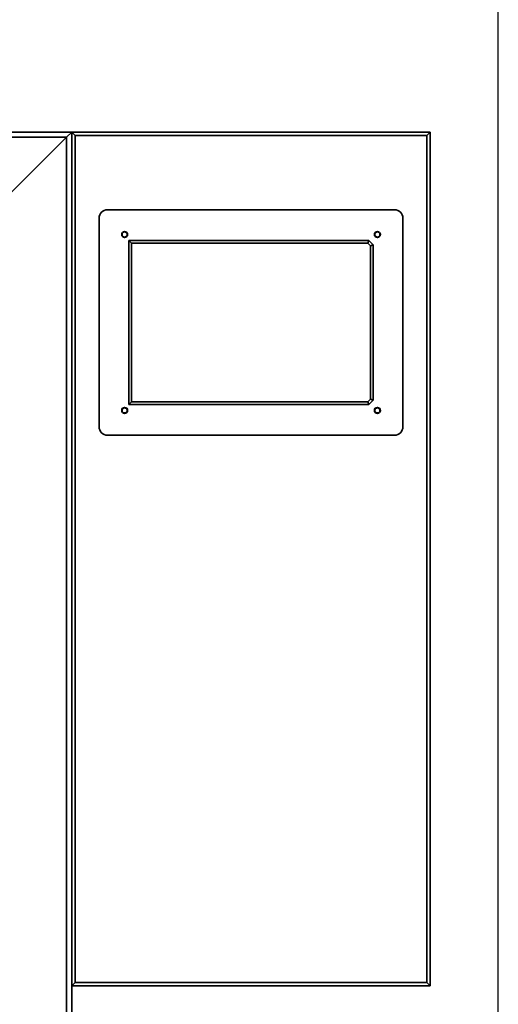
# Paper-space layout 'Blatt1' of a CAD drawing. Units: millimetres. Extents: x 0 to 5940, y 0 to 4200.
# Drawn here: x 1985 to 2265, y 2987 to 3563 of the extents above; entities that cross this region are included whole.
import ezdxf

# ---------------------------------------------------------------- set-up
doc = ezdxf.new("R2010")
doc.units = ezdxf.units.MM
doc.layers.add('1', color=7, linetype='Continuous')
doc.styles.add('SLDTEXTSTYLE0', font='TXT', dxfattribs={"width": 0.605})
doc.dimstyles.new('SLDDIMSTYLE1', dxfattribs={"dimtxt": 35, "dimasz": 25, "dimexe": 0, "dimexo": 0.0625, "dimgap": 8.75, "dimtad": 1, "dimdec": 1, "dimrnd": 1e-09, "dimzin": 4, "dimdsep": 46, "dimtxsty": 'SLDTEXTSTYLE0', "dimsah": 1, "dimcen": 0.09, "dimadec": 0, "dimazin": 1, "dimtfac": 1, "dimtdec": 1, "dimtofl": 0, "dimtmove": 0, "dimatfit": 3, "dimfxl": 1, "dimfrac": 2, "dimtolj": 1, "dimtzin": 12, "dimarcsym": 0})

# ---------------------------------------------------------------- blocks, each defined once
blk = doc.blocks.new('_D')
at = {"layer": '1', "ltscale": 10}
for p, q in [((807.22, 2700.62), (807.22, 3887.62)), ((2264.85, 2787.27), (2264.85, 3887.62)), ((807.22, 3877.62), (2264.85, 3877.62))]:
    blk.add_line(p, q, dxfattribs=at)
for points in [[(807.22, 3877.62), (832.22, 3873.62), (832.22, 3881.62)], [(2264.85, 3877.62), (2239.85, 3881.62), (2239.85, 3873.62)]]:
    blk.add_solid(points, dxfattribs=at)
at = {"layer": '1', "ltscale": 10, "insert": (1443.8, 3922.74), "char_height": 35, "attachment_point": 1, "style": 'SLDTEXTSTYLE0'}
blk.add_mtext('ca. 1500', dxfattribs=at)

psp = doc.layouts.new('Blatt1')

# ---------------------------------------------------------------- linework, layer by layer
at = {"color": 7, "linetype": 'Continuous', "lineweight": 35, "ltscale": 10}
for p, q in [((1215, 3497.62), (2015, 3497.62)), ((1218, 3494.62), (2012, 3494.62)), ((1978, 3460.62), (2012, 3494.62)), ((2012, 3494.62), (2015, 3497.62)), ((2012, 3494.62), (2015, 3497.62)), ((2012, 3494.62), (2012, 2824.82)), ((2017, 3495.62), (2015, 3497.62)), ((2015, 3497.62), (2225, 3497.62)), ((2015, 2997.62), (2015, 3497.62)), ((2017, 3495.62), (2017, 2999.62)), ((2223, 3495.62), (2017, 3495.62)), ((2223, 3495.62), (2225, 3497.62)), ((2223, 2999.62), (2223, 3495.62)), ((2225, 3497.62), (2225, 2997.62)), ((2204, 3452.12), (2036, 3452.12)), ((2031, 3447.12), (2031, 3325.12)), ((2209, 3325.12), (2209, 3447.12)), ((2048.5, 3338.12), (2048.5, 3434.12)), ((2050, 3432.62), (2048.5, 3434.12)), ((2048.5, 3434.12), (2189, 3434.12)), ((2050, 3432.62), (2050, 3339.62)), ((2188.38, 3432.62), (2050, 3432.62)), ((2188.38, 3432.62), (2189, 3434.12)), ((2190, 3431), (2188.38, 3432.62)), ((2189, 3434.12), (2191.5, 3431.62)), ((2190, 3431), (2191.5, 3431.62)), ((2190, 3341.24), (2190, 3431)), ((2191.5, 3431.62), (2191.5, 3340.62)), ((2048.5, 3338.12), (2050, 3339.62)), ((2050, 3339.62), (2188.38, 3339.62)), ((2188.38, 3339.62), (2190, 3341.24)), ((2189, 3338.12), (2188.38, 3339.62)), ((2191.5, 3340.62), (2189, 3338.12)), ((2191.5, 3340.62), (2190, 3341.24)), ((2189, 3338.12), (2048.5, 3338.12)), ((2036, 3320.12), (2204, 3320.12)), ((2015, 2997.62), (2017, 2999.62)), ((2017, 2999.62), (2223, 2999.62)), ((2225, 2997.62), (2223, 2999.62)), ((2225, 2997.62), (2015, 2997.62)), ((2015, 2997.62), (2015, 2824.82))]:
    psp.add_line(p, q, dxfattribs=at)
at = {"color": 7, "linetype": 'Continuous', "lineweight": 35, "ltscale": 100}
for centre, radius in [((2046, 3437.62), 1.75), ((2046, 3437.62), 1.5), ((2194, 3437.62), 1.75), ((2194, 3437.62), 1.5), ((2046, 3334.62), 1.75), ((2046, 3334.62), 1.5), ((2194, 3334.62), 1.75), ((2194, 3334.62), 1.5)]:
    psp.add_circle(centre, radius, dxfattribs=at)
for centre, start, end in [((2036, 3447.12), 90, 180), ((2204, 3447.12), 0, 90), ((2036, 3325.12), 180, 270), ((2204, 3325.12), 270, 0)]:
    psp.add_arc(centre, 5, start, end, dxfattribs=at)

# ---------------------------------------------------------------- dimensions: what is measured, and where the dimension line sits
at = {"layer": '1', "ltscale": 10}
dim = psp.add_linear_dim(base=(2264.85, 3877.62), p1=(807.22, 2690.62), p2=(2264.85, 2777.27), dimstyle='SLDDIMSTYLE1', dxfattribs=at)
dim.commit()
dim.dimension.update_dxf_attribs({"geometry": '_D', "text_midpoint": (1536.04, 3877.62), "dimtype": 160})

doc.saveas('drawing.dxf')
